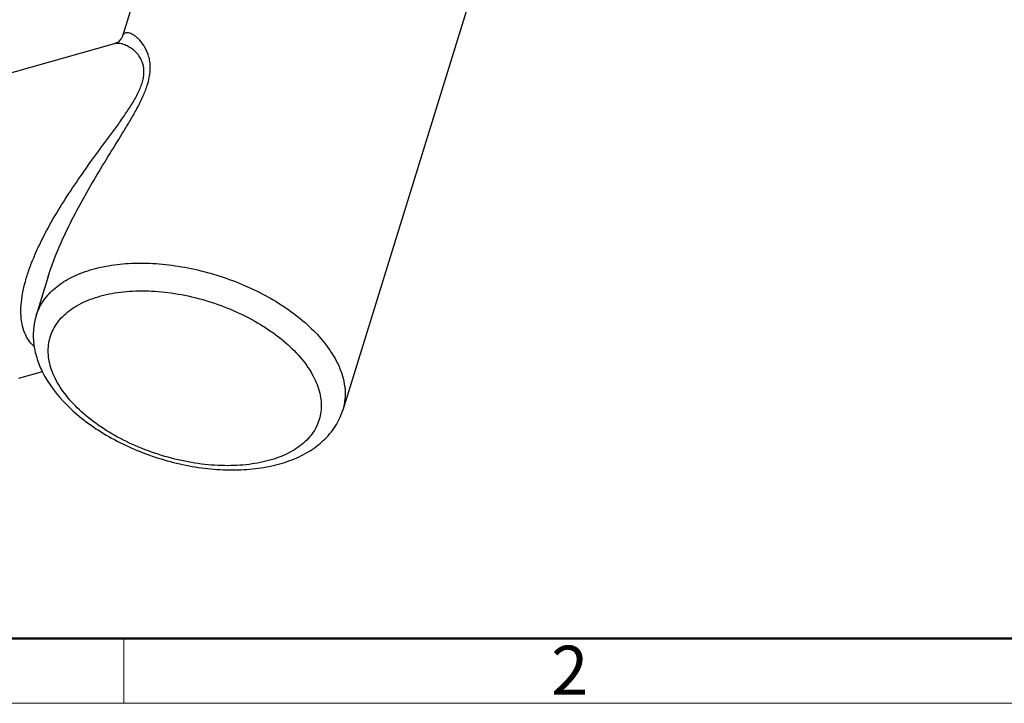
# Model space of a CAD drawing. Units: millimetres. Extents: x 11 to 988, y 29 to 338.
# Drawn here: x 798 to 838, y 180 to 208 of the extents above; entities that cross this region are included whole.
import ezdxf

# ---------------------------------------------------------------- set-up
doc = ezdxf.new("R2010")
doc.units = ezdxf.units.MM
doc.header["$MEASUREMENT"] = 0
doc.layers.get('0').update_dxf_attribs({"lineweight": 30})
doc.layers.add('02___PRT_ALL_AXES', color=7, linetype='Continuous')
doc.layers.add('图框', color=7, linetype='Continuous', lineweight=20)
doc.styles.add('Romans字体', font='romans.shx', dxfattribs={"width": 0.75})

# ---------------------------------------------------------------- blocks, each defined once
blk = doc.blocks.new('A4图框-NEW')
at = {"layer": '图框', "lineweight": 50}
blk.add_line((836.855, 484.035), (1126.929, 484.035), dxfattribs=at)
at = {"layer": '图框', "color": 6}
blk.add_line((882.948, 484.035), (882.948, 480.535), dxfattribs=at)
at = {"layer": '图框', "color": 1, "lineweight": 18}
blk.add_line((833.413, 480.535), (1130.412, 480.535), dxfattribs=at)
at = {"layer": '图框', "color": 6, "insert": (906.025, 483.648), "char_height": 2.652, "width": 2.55791, "attachment_point": 1, "style": 'Romans字体'}
blk.add_mtext('2', dxfattribs=at)

msp = doc.modelspace()

# ---------------------------------------------------------------- linework, layer by layer
at = {"color": 7, "linetype": 'Continuous'}
for p, q in [((802.222, 207.353), (802.197, 207.297)), ((802.197, 207.297), (802.197, 207.297)), ((801.861, 206.984), (801.86, 206.984)), ((799.184, 197.545), (799.185, 197.55))]:
    msp.add_line(p, q, dxfattribs=at)
msp.add_lwpolyline([(802.197, 207.297), (802.16, 207.214), (802.016, 207.059), (801.861, 206.984)], dxfattribs=at)
for points, knots in [([(803.196, 205.3), (803.23, 205.406), (803.286, 205.613), (803.326, 205.916), (803.32, 206.194), (803.262, 206.508), (803.127, 206.83), (802.941, 207.083), (802.788, 207.234), (802.683, 207.319), (802.582, 207.381), (802.489, 207.422), (802.404, 207.441), (802.328, 207.437), (802.264, 207.408), (802.234, 207.373), (802.222, 207.353)], [0, 0, 0, 0, 0.121751, 0.233097, 0.333555, 0.424035, 0.580224, 0.70956, 0.764933, 0.814067, 0.856953, 0.893703, 0.924745, 0.951154, 0.975123, 1, 1, 1, 1]), ([(798.278, 195.172), (798.22, 195.289), (798.13, 195.547), (798.071, 195.963), (798.077, 196.411), (798.141, 196.878), (798.253, 197.355), (798.406, 197.838), (798.594, 198.322), (798.882, 198.969), (799.301, 199.764), (799.865, 200.693), (800.475, 201.601), (801.008, 202.342), (801.44, 202.928), (801.762, 203.365), (802.078, 203.801), (802.381, 204.236), (802.657, 204.671), (802.853, 205.039), (802.97, 205.333), (803.031, 205.542), (803.064, 205.742), (803.068, 205.928), (803.045, 206.097), (802.987, 206.292), (802.876, 206.497), (802.705, 206.688), (802.524, 206.829), (802.342, 206.927), (802.126, 207.001), (801.957, 207.011), (801.861, 206.984)], [0, 0, 0, 0, 0.028126, 0.05823, 0.090335, 0.124221, 0.159556, 0.196022, 0.233343, 0.271307, 0.348525, 0.426777, 0.505477, 0.584193, 0.623422, 0.662467, 0.701204, 0.739424, 0.776722, 0.812284, 0.828999, 0.8447, 0.859226, 0.872515, 0.884683, 0.895895, 0.916147, 0.934296, 0.950699, 0.965435, 0.978521, 1, 1, 1, 1]), ([(799.185, 197.55), (799.294, 197.9), (799.55, 198.593), (800.012, 199.606), (800.533, 200.6), (801.093, 201.572), (801.675, 202.522), (802.162, 203.302), (802.534, 203.923), (802.794, 204.382), (803.022, 204.837), (803.146, 205.146), (803.196, 205.3)], [0, 0, 0, 0, 0.125516, 0.253218, 0.381722, 0.510143, 0.637767, 0.763695, 0.825534, 0.886107, 0.944671, 1, 1, 1, 1]), ([(798.699, 195.976), (798.729, 196.074), (798.805, 196.267), (799.014, 196.637), (799.389, 197.06), (799.98, 197.47), (800.701, 197.784), (801.533, 197.997), (802.454, 198.103), (803.44, 198.1), (804.465, 197.989), (805.502, 197.773), (806.524, 197.457), (807.502, 197.05), (808.41, 196.562), (809.225, 196.008), (809.924, 195.4), (810.49, 194.756), (810.781, 194.29), (810.896, 194.056)], [0, 0, 0, 0, 0.021463, 0.043221, 0.088605, 0.138001, 0.19239, 0.252042, 0.316657, 0.385517, 0.457604, 0.531703, 0.60648, 0.680568, 0.752634, 0.821464, 0.886042, 0.945652, 1, 1, 1, 1]), ([(799.465, 193.43), (799.358, 193.649), (799.235, 193.99), (799.178, 194.454), (799.19, 194.785), (799.257, 195.103), (799.377, 195.404), (799.549, 195.686), (799.853, 196.04), (800.25, 196.334), (800.711, 196.564), (801.251, 196.767), (802.011, 196.933), (802.999, 196.995), (804.051, 196.924), (805.128, 196.722), (806.189, 196.397), (807.195, 195.96), (808.109, 195.429), (808.896, 194.822), (809.527, 194.163), (809.845, 193.675), (809.965, 193.43)], [0, 0, 0, 0, 0.05104, 0.074752, 0.097621, 0.120042, 0.142444, 0.165262, 0.188891, 0.239699, 0.267394, 0.296711, 0.360134, 0.42946, 0.503441, 0.580394, 0.658393, 0.735428, 0.809567, 0.879116, 0.942798, 1, 1, 1, 1]), ([(798.699, 195.976), (798.643, 195.794), (798.569, 195.416), (798.579, 194.836), (798.703, 194.256), (798.852, 193.885), (798.941, 193.704)], [0, 0, 0, 0, 0.243649, 0.489693, 0.740813, 1, 1, 1, 1]), ([(798.614, 194.719), (798.546, 194.782), (798.419, 194.923), (798.32, 195.086), (798.278, 195.172)], [0, 0, 0, 0, 0.493366, 1, 1, 1, 1]), ([(810.896, 194.056), (810.975, 193.896), (811.105, 193.573), (811.214, 193.077), (811.224, 192.594), (811.165, 192.285), (811.119, 192.137)], [0, 0, 0, 0, 0.271548, 0.525543, 0.766299, 1, 1, 1, 1]), ([(798.941, 193.704), (799.188, 193.201), (799.73, 192.498), (800.628, 191.715), (801.429, 191.17), (802.314, 190.696), (803.264, 190.305), (804.254, 190.004), (805.26, 189.802), (806.256, 189.704), (807.22, 189.714), (808.129, 189.834), (808.966, 190.065), (809.71, 190.41), (810.343, 190.872), (810.755, 191.357), (810.994, 191.791), (811.083, 192.02), (811.119, 192.137)], [0, 0, 0, 0, 0.116005, 0.179579, 0.246461, 0.31595, 0.38708, 0.458734, 0.529744, 0.599003, 0.665568, 0.728774, 0.788339, 0.844453, 0.897767, 0.949256, 0.974647, 1, 1, 1, 1]), ([(809.965, 193.43), (810.073, 193.211), (810.196, 192.87), (810.253, 192.406), (810.241, 192.075), (810.174, 191.757), (810.054, 191.455), (809.882, 191.174), (809.578, 190.82), (809.18, 190.526), (808.719, 190.295), (808.18, 190.093), (807.42, 189.927), (806.432, 189.864), (805.38, 189.935), (804.303, 190.137), (803.241, 190.463), (802.235, 190.899), (801.322, 191.43), (800.535, 192.037), (799.904, 192.697), (799.586, 193.185), (799.465, 193.43)], [0, 0, 0, 0, 0.05104, 0.074752, 0.097621, 0.120042, 0.142444, 0.165262, 0.188891, 0.239699, 0.267394, 0.296711, 0.360134, 0.42946, 0.503441, 0.580394, 0.658393, 0.735428, 0.809567, 0.879116, 0.942798, 1, 1, 1, 1])]:
    msp.add_open_spline(points, degree=3, knots=knots, dxfattribs=at)
at = {"layer": '02___PRT_ALL_AXES', "color": 7, "linetype": 'Continuous'}
for p, q in [((804.641, 215.204), (802.196, 207.293)), ((817.061, 211.366), (811.119, 192.137)), ((801.86, 206.984), (794.722, 204.967)), ((799.185, 197.55), (798.699, 195.976)), ((798.945, 193.69), (797.984, 193.419))]:
    msp.add_line(p, q, dxfattribs=at)

# ---------------------------------------------------------------- block references
at = {"layer": '图框', "color": 3, "xscale": 0.75, "yscale": 0.75, "zscale": 0.75}
msp.add_blockref('A4图框-NEW', (140.043, -180.148), dxfattribs=at)

doc.saveas('drawing.dxf')
